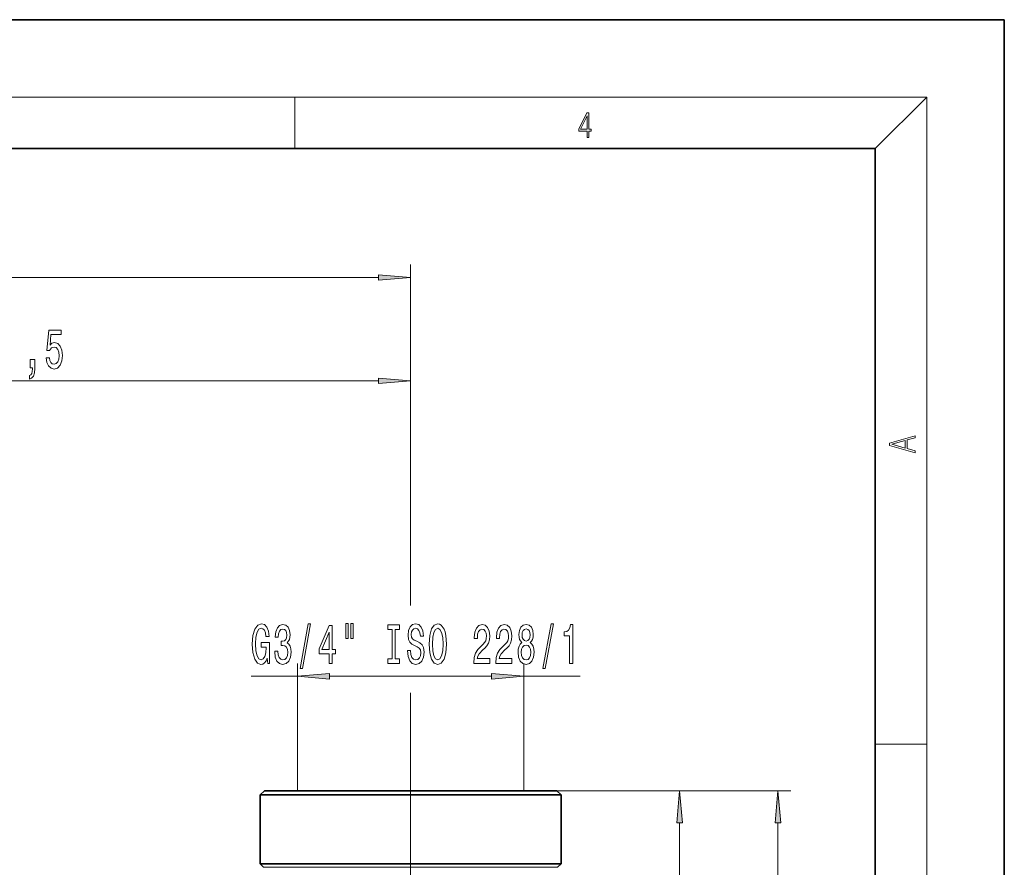
# Model space of a CAD drawing. Extents: x 0 to 210, y 0 to 297.
# Drawn here: x 134 to 210, y 231 to 297 of the extents above; entities that cross this region are included whole.
import ezdxf

# ---------------------------------------------------------------- set-up
doc = ezdxf.new("R2010")
doc.units = 0
doc.linetypes.add('DASHDOT', pattern=[18.5, 12, -3, 0.5, -3])

msp = doc.modelspace()

# ---------------------------------------------------------------- linework, layer by layer
at = {"color": 7, "lineweight": 35}
for p, q in [((210, 297), (0, 297)), ((210, 0), (210, 297)), ((200, 287), (20, 287)), ((200, 10), (200, 287)), ((152.644, 237.214), (152.311, 236.88)), ((153.739, 236.88), (152.311, 236.88)), ((152.311, 231.547), (152.311, 236.88)), ((154.032, 237.214), (152.644, 237.214)), ((175.644, 236.88), (153.739, 236.88)), ((175.311, 237.214), (154.032, 237.214)), ((175.311, 237.214), (175.644, 236.88)), ((175.644, 231.547), (175.644, 236.88)), ((152.311, 231.547), (153.739, 231.547)), ((152.587, 231.271), (152.311, 231.547)), ((174.216, 231.547), (153.739, 231.547)), ((174.216, 231.547), (175.644, 231.547)), ((175.368, 231.271), (175.644, 231.547))]:
    msp.add_line(p, q, dxfattribs=at)
at = {"color": 7, "lineweight": 13}
for p, q in [((16, 291), (204, 291)), ((155, 287), (155, 291)), ((200, 287), (204, 291)), ((204, 6), (204, 291)), ((163.978, 251.586), (163.978, 278.008)), ((61.635, 277.008), (161.487, 277.008)), ((163.978, 253.079), (163.978, 269.995)), ((106.135, 268.995), (161.487, 268.995)), ((155.211, 237.214), (155.211, 247.082)), ((172.744, 237.214), (172.744, 247.082)), ((151.613, 246.082), (155.211, 246.082)), ((157.702, 246.082), (170.254, 246.082)), ((172.744, 246.082), (177.134, 246.082)), ((163.978, 239.126), (163.978, 244.807)), ((163.978, 239.126), (163.978, 244.498)), ((200, 240.833), (204, 240.833)), ((175.311, 237.214), (185.831, 237.214)), ((175.311, 237.214), (193.449, 237.214)), ((184.831, 207.704), (184.831, 234.723)), ((192.449, 175.704), (192.449, 234.723)), ((152.587, 231.271), (173.974, 231.271)), ((173.974, 231.271), (175.368, 231.271))]:
    msp.add_line(p, q, dxfattribs=at)
at = {"color": 7, "linetype": 'DASHDOT', "lineweight": 13}
msp.add_line((163.978, 239.126), (163.978, 216.182), dxfattribs=at)
at = {"color": 7, "lineweight": 13}
for points in [[(177.653, 287.875), (177.791, 287.875), (177.791, 288.356), (177.983, 288.356), (177.983, 288.504), (177.791, 288.504), (177.791, 289.764), (177.643, 289.764), (177.026, 288.504), (177.026, 288.356), (177.653, 288.356)], [(177.653, 288.504), (177.151, 288.504), (177.653, 289.533)], [(161.487, 276.79), (163.978, 277.008), (161.487, 277.226)], [(135.735, 270.778), (135.792, 270.423), (135.919, 270.146), (136.106, 269.974), (136.344, 269.909), (136.606, 269.987), (136.811, 270.198), (136.941, 270.536), (136.99, 270.968), (136.946, 271.37), (136.822, 271.685), (136.627, 271.889), (136.376, 271.962), (136.181, 271.91), (136.031, 271.768), (136.103, 272.576), (136.892, 272.576), (136.892, 272.93), (135.929, 272.93), (135.787, 271.34), (135.994, 271.34), (136.145, 271.543), (136.337, 271.616), (136.503, 271.569), (136.63, 271.43), (136.71, 271.219), (136.739, 270.946), (136.71, 270.674), (136.627, 270.462), (136.5, 270.328), (136.337, 270.28), (136.199, 270.311), (136.093, 270.41), (136.015, 270.566), (135.976, 270.778)], [(134.488, 269.995), (134.662, 269.995), (134.662, 269.913), (134.649, 269.706), (134.607, 269.559), (134.535, 269.464), (134.426, 269.416), (134.426, 269.122), (134.605, 269.191), (134.737, 269.351), (134.817, 269.606), (134.846, 269.948), (134.846, 270.644), (134.488, 270.644)], [(161.487, 268.777), (163.978, 268.995), (161.487, 269.213)], [(203.093, 263.423), (203.093, 263.567), (202.481, 263.738), (202.481, 264.414), (203.093, 264.583), (203.093, 264.727), (201.093, 264.157), (201.093, 263.992)], [(202.317, 263.784), (201.288, 264.074), (202.317, 264.366)], [(152.869, 247.484), (152.913, 247.082), (153.043, 247.082), (153.043, 248.703), (152.386, 248.703), (152.386, 248.336), (152.791, 248.336), (152.791, 248.31), (152.76, 247.912), (152.677, 247.618), (152.55, 247.432), (152.392, 247.372), (152.215, 247.45), (152.078, 247.683), (151.99, 248.068), (151.958, 248.595), (151.987, 249.118), (152.075, 249.503), (152.215, 249.736), (152.405, 249.818), (152.534, 249.775), (152.641, 249.654), (152.718, 249.451), (152.762, 249.179), (153.019, 249.179), (152.952, 249.594), (152.825, 249.905), (152.646, 250.095), (152.42, 250.164), (152.124, 250.056), (151.901, 249.741), (151.759, 249.244), (151.709, 248.582), (151.759, 247.916), (151.901, 247.419), (152.111, 247.104), (152.376, 247), (152.524, 247.035), (152.656, 247.121), (152.77, 247.272)], [(153.452, 248.025), (153.452, 247.994), (153.493, 247.579), (153.615, 247.268), (153.807, 247.069), (154.061, 246.996), (154.331, 247.069), (154.533, 247.259), (154.663, 247.562), (154.71, 247.951), (154.689, 248.206), (154.632, 248.414), (154.539, 248.574), (154.414, 248.69), (154.583, 248.924), (154.642, 249.295), (154.604, 249.633), (154.492, 249.888), (154.31, 250.048), (154.061, 250.104), (153.828, 250.035), (153.649, 249.844), (153.532, 249.542), (153.493, 249.14), (153.493, 249.11), (153.724, 249.11), (153.745, 249.386), (153.812, 249.585), (153.921, 249.706), (154.074, 249.749), (154.209, 249.715), (154.308, 249.624), (154.367, 249.477), (154.391, 249.278), (154.367, 249.066), (154.305, 248.924), (154.196, 248.837), (154.048, 248.811), (153.947, 248.816), (153.947, 248.474), (154.074, 248.483), (154.238, 248.444), (154.36, 248.34), (154.432, 248.172), (154.458, 247.951), (154.43, 247.7), (154.355, 247.514), (154.235, 247.398), (154.077, 247.359), (153.914, 247.402), (153.794, 247.532), (153.719, 247.739), (153.691, 248.025)], [(155.412, 246.68), (155.591, 246.68), (156.219, 250.164), (156.037, 250.164)], [(157.671, 247.082), (157.904, 247.082), (157.904, 247.826), (158.161, 247.826), (158.161, 248.172), (157.904, 248.172), (157.904, 250.017), (157.668, 250.017), (156.88, 248.206), (156.88, 247.826), (157.671, 247.826)], [(158.965, 250.19), (158.965, 249.014), (159.141, 249.014), (159.141, 250.19)], [(159.341, 250.19), (159.341, 249.014), (159.515, 249.014), (159.515, 250.19)], [(162.543, 247.445), (162.211, 247.445), (162.211, 247.082), (163.114, 247.082), (163.114, 247.445), (162.782, 247.445), (162.782, 249.719), (163.114, 249.719), (163.114, 250.082), (162.211, 250.082), (162.211, 249.719), (162.543, 249.719)], [(163.964, 248.072), (163.728, 248.072), (163.78, 247.614), (163.91, 247.277), (164.109, 247.074), (164.379, 247), (164.646, 247.069), (164.846, 247.259), (164.973, 247.558), (165.02, 247.951), (164.981, 248.306), (164.872, 248.535), (164.695, 248.686), (164.459, 248.798), (164.257, 248.88), (164.125, 248.976), (164.05, 249.114), (164.026, 249.33), (164.05, 249.525), (164.117, 249.672), (164.221, 249.771), (164.363, 249.806), (164.509, 249.762), (164.623, 249.646), (164.698, 249.451), (164.734, 249.187), (164.97, 249.187), (164.97, 249.196), (164.929, 249.602), (164.807, 249.905), (164.615, 250.095), (164.356, 250.16), (164.122, 250.095), (163.941, 249.914), (163.824, 249.633), (163.782, 249.27), (163.816, 248.945), (163.915, 248.725), (164.07, 248.578), (164.283, 248.465), (164.493, 248.366), (164.651, 248.271), (164.747, 248.133), (164.781, 247.908), (164.75, 247.679), (164.67, 247.506), (164.548, 247.398), (164.389, 247.363), (164.213, 247.411), (164.078, 247.549), (163.993, 247.774)], [(165.419, 248.582), (165.465, 247.908), (165.6, 247.411), (165.81, 247.104), (166.085, 247), (166.358, 247.104), (166.57, 247.411), (166.703, 247.908), (166.752, 248.582), (166.703, 249.252), (166.645, 249.525), (166.57, 249.749), (166.358, 250.056), (166.228, 250.134), (166.085, 250.164), (165.808, 250.056), (165.598, 249.754), (165.465, 249.257)], [(165.668, 248.582), (165.696, 249.105), (165.782, 249.49), (165.914, 249.723), (166.085, 249.806), (166.254, 249.723), (166.386, 249.486), (166.472, 249.101), (166.503, 248.582), (166.472, 248.059), (166.386, 247.674), (166.254, 247.441), (166.085, 247.363), (165.914, 247.441), (165.782, 247.674), (165.696, 248.055)], [(168.875, 247.082), (170.112, 247.082), (170.112, 247.454), (169.135, 247.454), (169.189, 247.657), (169.282, 247.826), (169.57, 248.133), (169.723, 248.262), (169.894, 248.448), (170.016, 248.664), (170.086, 248.919), (170.112, 249.209), (170.068, 249.572), (169.946, 249.857), (169.76, 250.039), (169.518, 250.104), (169.269, 250.03), (169.08, 249.827), (168.958, 249.503), (168.917, 249.075), (168.917, 249.014), (169.153, 249.014), (169.153, 249.049), (169.176, 249.343), (169.246, 249.559), (169.358, 249.697), (169.505, 249.745), (169.656, 249.702), (169.767, 249.594), (169.84, 249.425), (169.866, 249.213), (169.848, 249.014), (169.798, 248.846), (169.715, 248.699), (169.601, 248.569), (169.448, 248.431), (169.194, 248.163), (169.015, 247.878), (168.909, 247.532), (168.875, 247.095)], [(170.587, 247.082), (171.824, 247.082), (171.824, 247.454), (170.846, 247.454), (170.9, 247.657), (170.994, 247.826), (171.282, 248.133), (171.435, 248.262), (171.606, 248.448), (171.728, 248.664), (171.798, 248.919), (171.824, 249.209), (171.78, 249.572), (171.658, 249.857), (171.471, 250.039), (171.23, 250.104), (170.981, 250.03), (170.791, 249.827), (170.67, 249.503), (170.628, 249.075), (170.628, 249.014), (170.864, 249.014), (170.864, 249.049), (170.887, 249.343), (170.957, 249.559), (171.069, 249.697), (171.217, 249.745), (171.367, 249.702), (171.479, 249.594), (171.551, 249.425), (171.577, 249.213), (171.559, 249.014), (171.51, 248.846), (171.427, 248.699), (171.313, 248.569), (171.16, 248.431), (170.906, 248.163), (170.727, 247.878), (170.62, 247.532), (170.587, 247.095)], [(172.609, 248.699), (172.477, 248.578), (172.386, 248.409), (172.329, 248.197), (172.311, 247.942), (172.352, 247.558), (172.472, 247.259), (172.666, 247.069), (172.931, 246.996), (173.193, 247.069), (173.387, 247.259), (173.507, 247.558), (173.551, 247.942), (173.53, 248.197), (173.475, 248.409), (173.382, 248.578), (173.252, 248.699), (173.356, 248.803), (173.429, 248.945), (173.473, 249.118), (173.488, 249.33), (173.447, 249.637), (173.338, 249.883), (173.162, 250.043), (172.931, 250.104), (172.697, 250.043), (172.521, 249.883), (172.409, 249.637), (172.371, 249.33), (172.384, 249.118), (172.428, 248.945)], [(172.617, 249.295), (172.638, 249.486), (172.7, 249.633), (172.798, 249.723), (172.931, 249.758), (173.06, 249.723), (173.159, 249.633), (173.221, 249.486), (173.245, 249.295), (173.221, 249.101), (173.159, 248.95), (173.06, 248.85), (172.931, 248.82), (172.798, 248.855), (172.7, 248.95), (172.638, 249.101)], [(174.238, 246.68), (174.417, 246.68), (175.044, 250.164), (174.863, 250.164)], [(176.307, 247.082), (176.543, 247.082), (176.543, 250.104), (176.367, 250.104), (176.32, 249.84), (176.226, 249.663), (176.084, 249.559), (175.887, 249.525), (175.887, 249.218), (176.307, 249.218)], [(157.098, 248.172), (157.671, 249.516), (157.671, 248.172)], [(172.56, 247.951), (172.583, 248.18), (172.658, 248.353), (172.775, 248.465), (172.931, 248.504), (173.084, 248.465), (173.201, 248.353), (173.276, 248.18), (173.302, 247.951), (173.276, 247.705), (173.201, 247.519), (173.084, 247.398), (172.931, 247.359), (172.775, 247.398), (172.658, 247.519), (172.583, 247.705)], [(157.702, 246.3), (155.211, 246.082), (157.702, 245.864)], [(170.254, 245.864), (172.744, 246.082), (170.254, 246.3)], [(185.049, 234.723), (184.831, 237.214), (184.613, 234.723)], [(192.667, 234.723), (192.449, 237.214), (192.231, 234.723)]]:
    msp.add_lwpolyline(points, close=True, dxfattribs=at)
for points in [[(161.487, 276.79), (163.978, 277.008), (161.487, 276.79), (161.487, 277.226)], [(161.487, 268.777), (163.978, 268.995), (161.487, 268.777), (161.487, 269.213)], [(157.702, 246.3), (155.211, 246.082), (157.702, 246.3), (157.702, 245.864)], [(170.254, 245.864), (172.744, 246.082), (170.254, 245.864), (170.254, 246.3)], [(185.049, 234.723), (184.831, 237.214), (185.049, 234.723), (184.613, 234.723)], [(192.667, 234.723), (192.449, 237.214), (192.667, 234.723), (192.231, 234.723)]]:
    msp.add_solid(points, dxfattribs=at)

doc.saveas('drawing.dxf')
